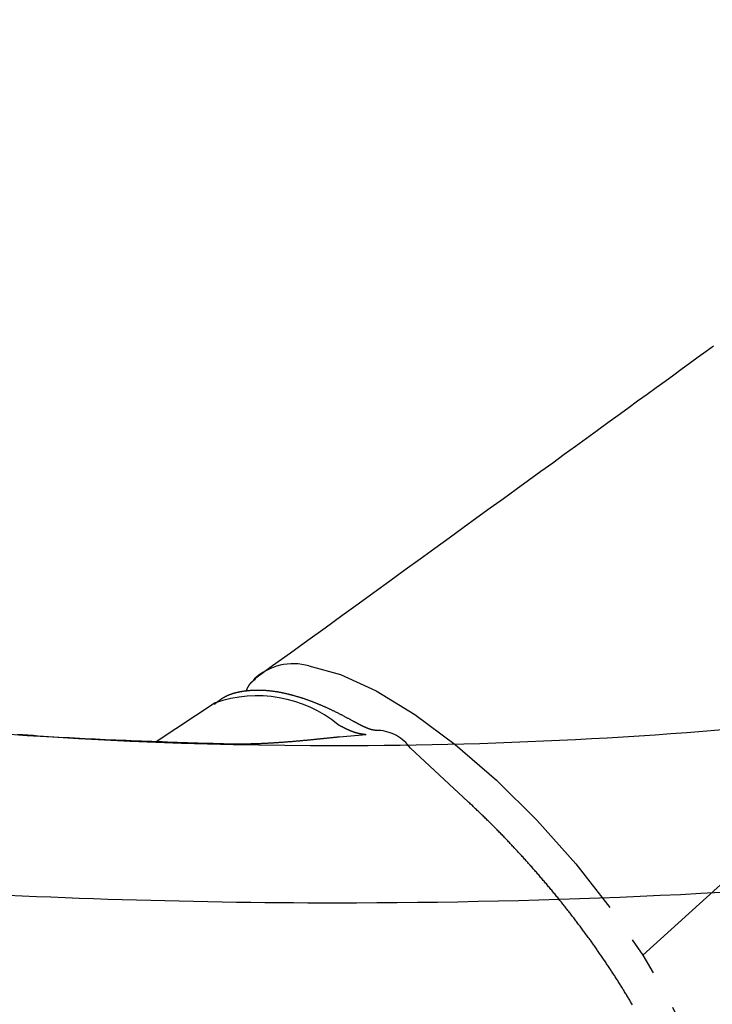
# Model space of a CAD drawing. Extents: x 0 to 1386, y 0 to 2245.
# Drawn here: x 923 to 941, y 312 to 337 of the extents above; entities that cross this region are included whole.
import ezdxf

# ---------------------------------------------------------------- set-up
doc = ezdxf.new("R2010")
doc.units = 0
doc.linetypes.add('YDIVIDE_1', pattern=[15, 10, -1, 1, -1, 1, -1])
doc.layers.add('YKK_13', color=4, linetype='CONTINUOUS', lineweight=30)

msp = doc.modelspace()

# ---------------------------------------------------------------- linework, layer by layer
at = {"layer": 'YKK_13', "linetype": 'YDIVIDE_1'}
for p, q in [((940.515, 328.672), (940.706, 328.811)), ((955.795, 328.623), (938.905, 313.303)), ((940.116, 328.381), (940.318, 328.529)), ((940.318, 328.529), (940.515, 328.672)), ((939.693, 328.074), (939.907, 328.23)), ((939.907, 328.23), (940.116, 328.381)), ((939.472, 327.913), (939.693, 328.074)), ((939.012, 327.579), (939.245, 327.748)), ((939.245, 327.748), (939.472, 327.913)), ((938.772, 327.405), (939.012, 327.579)), ((938.273, 327.042), (938.526, 327.226)), ((938.526, 327.226), (938.772, 327.405)), ((938.013, 326.854), (938.273, 327.042)), ((937.747, 326.66), (938.013, 326.854)), ((937.473, 326.462), (937.747, 326.66)), ((936.905, 326.049), (937.192, 326.258)), ((937.192, 326.258), (937.473, 326.462)), ((936.61, 325.835), (936.905, 326.049)), ((936.307, 325.616), (936.61, 325.835)), ((935.997, 325.391), (936.307, 325.616)), ((935.68, 325.161), (935.997, 325.391)), ((935.355, 324.925), (935.68, 325.161)), ((935.022, 324.684), (935.355, 324.925)), ((934.681, 324.437), (935.022, 324.684)), ((934.332, 324.184), (934.681, 324.437)), ((933.975, 323.925), (934.332, 324.184)), ((933.609, 323.661), (933.975, 323.925)), ((933.236, 323.39), (933.609, 323.661)), ((932.854, 323.113), (933.236, 323.39)), ((932.463, 322.83), (932.854, 323.113)), ((932.064, 322.541), (932.463, 322.83)), ((931.656, 322.246), (932.064, 322.541)), ((931.239, 321.944), (931.656, 322.246)), ((930.813, 321.635), (931.239, 321.944)), ((930.378, 321.32), (930.813, 321.635)), ((929.934, 320.999), (930.378, 321.32)), ((929.48, 320.671), (929.934, 320.999)), ((929.018, 320.336), (929.48, 320.671)), ((928.901, 320.206), (928.9, 320.204)), ((928.903, 320.207), (928.901, 320.206)), ((928.904, 320.209), (928.903, 320.207)), ((928.906, 320.211), (928.904, 320.209)), ((928.908, 320.213), (928.906, 320.211)), ((928.909, 320.215), (928.908, 320.213)), ((928.911, 320.217), (928.909, 320.215)), ((928.913, 320.218), (928.911, 320.217)), ((928.914, 320.22), (928.913, 320.218)), ((928.916, 320.222), (928.914, 320.22)), ((928.918, 320.224), (928.916, 320.222)), ((928.919, 320.225), (928.918, 320.224)), ((928.921, 320.227), (928.919, 320.225)), ((928.923, 320.229), (928.921, 320.227)), ((928.924, 320.231), (928.923, 320.229)), ((928.926, 320.232), (928.924, 320.231)), ((928.928, 320.234), (928.926, 320.232)), ((928.93, 320.236), (928.928, 320.234)), ((928.932, 320.238), (928.93, 320.236)), ((928.933, 320.239), (928.932, 320.238)), ((928.935, 320.241), (928.933, 320.239)), ((928.937, 320.243), (928.935, 320.241)), ((928.939, 320.244), (928.937, 320.243)), ((928.941, 320.246), (928.939, 320.244)), ((928.942, 320.248), (928.941, 320.246)), ((928.944, 320.249), (928.942, 320.248)), ((928.946, 320.251), (928.944, 320.249)), ((928.948, 320.253), (928.946, 320.251)), ((928.95, 320.254), (928.948, 320.253)), ((928.952, 320.256), (928.95, 320.254)), ((928.954, 320.257), (928.952, 320.256)), ((928.955, 320.259), (928.954, 320.257)), ((928.957, 320.261), (928.955, 320.259)), ((928.959, 320.262), (928.957, 320.261)), ((928.961, 320.264), (928.959, 320.262)), ((928.963, 320.265), (928.961, 320.264)), ((928.965, 320.267), (928.963, 320.265)), ((928.967, 320.269), (928.965, 320.267)), ((928.969, 320.27), (928.967, 320.269)), ((928.971, 320.272), (928.969, 320.27)), ((928.973, 320.273), (928.971, 320.272)), ((928.975, 320.275), (928.973, 320.273)), ((928.977, 320.276), (928.975, 320.275)), ((928.979, 320.278), (928.977, 320.276)), ((928.981, 320.279), (928.979, 320.278)), ((928.983, 320.281), (928.981, 320.279)), ((928.985, 320.282), (928.983, 320.281)), ((928.987, 320.284), (928.985, 320.282)), ((928.989, 320.285), (928.987, 320.284)), ((928.991, 320.287), (928.989, 320.285)), ((929.018, 320.335), (928.99, 320.306)), ((928.993, 320.289), (928.991, 320.287)), ((928.995, 320.29), (928.993, 320.289)), ((928.997, 320.292), (928.995, 320.29)), ((928.999, 320.293), (928.997, 320.292)), ((929.001, 320.295), (928.999, 320.293)), ((929.003, 320.296), (929.001, 320.295)), ((929.005, 320.298), (929.003, 320.296)), ((929.007, 320.299), (929.005, 320.298)), ((929.009, 320.3), (929.007, 320.299)), ((929.011, 320.302), (929.009, 320.3)), ((929.013, 320.303), (929.011, 320.302)), ((929.015, 320.305), (929.013, 320.303)), ((929.017, 320.306), (929.015, 320.305)), ((929.019, 320.308), (929.017, 320.306)), ((929.021, 320.309), (929.019, 320.308)), ((929.023, 320.311), (929.021, 320.309)), ((929.025, 320.312), (929.023, 320.311)), ((929.027, 320.314), (929.025, 320.312)), ((929.029, 320.315), (929.027, 320.314)), ((929.031, 320.317), (929.029, 320.315)), ((929.033, 320.318), (929.031, 320.317)), ((929.035, 320.32), (929.033, 320.318)), ((929.037, 320.321), (929.035, 320.32)), ((929.039, 320.323), (929.037, 320.321)), ((929.041, 320.324), (929.039, 320.323)), ((929.043, 320.326), (929.041, 320.324)), ((928.468, 319.958), (928.457, 319.954)), ((928.478, 319.961), (928.468, 319.958)), ((928.489, 319.964), (928.478, 319.961)), ((928.5, 319.967), (928.489, 319.964)), ((928.511, 319.97), (928.5, 319.967)), ((928.522, 319.973), (928.511, 319.97)), ((928.533, 319.976), (928.522, 319.973)), ((928.543, 319.979), (928.533, 319.976)), ((928.554, 319.981), (928.543, 319.979)), ((928.565, 319.984), (928.554, 319.981)), ((928.576, 319.986), (928.565, 319.984)), ((928.587, 319.989), (928.576, 319.986)), ((928.599, 319.991), (928.587, 319.989)), ((928.61, 319.994), (928.599, 319.991)), ((928.621, 319.996), (928.61, 319.994)), ((928.632, 319.998), (928.621, 319.996)), ((928.643, 320), (928.632, 319.998)), ((928.654, 320.002), (928.643, 320)), ((928.666, 320.004), (928.654, 320.002)), ((928.677, 320.006), (928.666, 320.004)), ((928.688, 320.008), (928.677, 320.006)), ((928.699, 320.01), (928.688, 320.008)), ((928.711, 320.012), (928.699, 320.01)), ((928.722, 320.014), (928.711, 320.012)), ((928.733, 320.015), (928.722, 320.014)), ((928.745, 320.017), (928.733, 320.015)), ((928.756, 320.018), (928.745, 320.017)), ((928.767, 320.02), (928.756, 320.018)), ((928.779, 320.021), (928.767, 320.02)), ((928.79, 320.023), (928.779, 320.021)), ((928.802, 320.024), (928.79, 320.023)), ((928.8, 320.024), (928.799, 320.022)), ((928.801, 320.026), (928.8, 320.024)), ((928.802, 320.029), (928.801, 320.026)), ((928.803, 320.031), (928.802, 320.029)), ((928.813, 320.025), (928.802, 320.024)), ((928.804, 320.033), (928.803, 320.031)), ((928.805, 320.036), (928.804, 320.033)), ((928.806, 320.038), (928.805, 320.036)), ((928.807, 320.04), (928.806, 320.038)), ((928.808, 320.043), (928.807, 320.04)), ((928.809, 320.045), (928.808, 320.043)), ((928.811, 320.047), (928.809, 320.045)), ((928.812, 320.05), (928.811, 320.047)), ((928.813, 320.052), (928.812, 320.05)), ((928.814, 320.054), (928.813, 320.052)), ((928.825, 320.027), (928.813, 320.025)), ((928.815, 320.057), (928.814, 320.054)), ((928.816, 320.059), (928.815, 320.057)), ((928.817, 320.061), (928.816, 320.059)), ((928.818, 320.064), (928.817, 320.061)), ((928.819, 320.066), (928.818, 320.064)), ((928.82, 320.068), (928.819, 320.066)), ((928.821, 320.071), (928.82, 320.068)), ((928.822, 320.073), (928.821, 320.071)), ((928.823, 320.075), (928.822, 320.073)), ((928.824, 320.078), (928.823, 320.075)), ((928.825, 320.08), (928.824, 320.078)), ((928.826, 320.082), (928.825, 320.08)), ((928.836, 320.028), (928.825, 320.027)), ((928.827, 320.085), (928.826, 320.082)), ((928.829, 320.087), (928.827, 320.085)), ((928.83, 320.089), (928.829, 320.087)), ((928.831, 320.091), (928.83, 320.089)), ((928.832, 320.094), (928.831, 320.091)), ((928.833, 320.096), (928.832, 320.094)), ((928.834, 320.098), (928.833, 320.096)), ((928.835, 320.101), (928.834, 320.098)), ((928.836, 320.103), (928.835, 320.101)), ((928.837, 320.105), (928.836, 320.103)), ((928.848, 320.029), (928.836, 320.028)), ((928.839, 320.107), (928.837, 320.105)), ((928.84, 320.11), (928.839, 320.107)), ((928.841, 320.112), (928.84, 320.11)), ((928.842, 320.114), (928.841, 320.112)), ((928.843, 320.116), (928.842, 320.114)), ((928.844, 320.119), (928.843, 320.116)), ((928.845, 320.121), (928.844, 320.119)), ((928.847, 320.123), (928.845, 320.121)), ((928.848, 320.125), (928.847, 320.123)), ((928.849, 320.128), (928.848, 320.125)), ((928.859, 320.03), (928.848, 320.029)), ((928.85, 320.13), (928.849, 320.128)), ((928.851, 320.132), (928.85, 320.13)), ((928.853, 320.134), (928.851, 320.132)), ((928.854, 320.136), (928.853, 320.134)), ((928.855, 320.138), (928.854, 320.136)), ((928.856, 320.141), (928.855, 320.138)), ((928.858, 320.143), (928.856, 320.141)), ((928.859, 320.145), (928.858, 320.143)), ((928.86, 320.147), (928.859, 320.145)), ((928.871, 320.031), (928.859, 320.03)), ((928.861, 320.149), (928.86, 320.147)), ((928.863, 320.151), (928.861, 320.149)), ((928.864, 320.153), (928.863, 320.151)), ((928.865, 320.156), (928.864, 320.153)), ((928.867, 320.158), (928.865, 320.156)), ((928.868, 320.16), (928.867, 320.158)), ((928.869, 320.162), (928.868, 320.16)), ((928.87, 320.164), (928.869, 320.162)), ((928.872, 320.166), (928.87, 320.164)), ((928.882, 320.032), (928.871, 320.031)), ((928.873, 320.168), (928.872, 320.166)), ((928.875, 320.17), (928.873, 320.168)), ((928.876, 320.172), (928.875, 320.17)), ((928.877, 320.174), (928.876, 320.172)), ((928.879, 320.176), (928.877, 320.174)), ((928.88, 320.178), (928.879, 320.176)), ((928.882, 320.18), (928.88, 320.178)), ((928.883, 320.182), (928.882, 320.18)), ((928.894, 320.033), (928.882, 320.032)), ((928.884, 320.184), (928.883, 320.182)), ((928.886, 320.186), (928.884, 320.184)), ((928.887, 320.188), (928.886, 320.186)), ((928.889, 320.19), (928.887, 320.188)), ((928.89, 320.192), (928.889, 320.19)), ((928.892, 320.194), (928.89, 320.192)), ((928.893, 320.196), (928.892, 320.194)), ((928.895, 320.198), (928.893, 320.196)), ((928.905, 320.034), (928.894, 320.033)), ((928.896, 320.2), (928.895, 320.198)), ((928.898, 320.202), (928.896, 320.2)), ((928.9, 320.204), (928.898, 320.202)), ((928.917, 320.035), (928.905, 320.034)), ((928.928, 320.036), (928.917, 320.035)), ((928.94, 320.037), (928.928, 320.036)), ((928.951, 320.037), (928.94, 320.037)), ((928.963, 320.038), (928.951, 320.037)), ((928.975, 320.039), (928.963, 320.038)), ((928.986, 320.039), (928.975, 320.039)), ((928.998, 320.04), (928.986, 320.039)), ((929.01, 320.04), (928.998, 320.04)), ((929.021, 320.041), (929.01, 320.04)), ((929.033, 320.041), (929.021, 320.041)), ((929.045, 320.041), (929.033, 320.041)), ((929.056, 320.041), (929.045, 320.041)), ((929.068, 320.042), (929.056, 320.041)), ((929.08, 320.042), (929.068, 320.042)), ((929.092, 320.042), (929.08, 320.042)), ((929.103, 320.042), (929.092, 320.042)), ((929.115, 320.042), (929.103, 320.042)), ((929.127, 320.042), (929.115, 320.042)), ((929.139, 320.042), (929.127, 320.042)), ((929.151, 320.042), (929.139, 320.042)), ((929.163, 320.041), (929.151, 320.042)), ((929.174, 320.041), (929.163, 320.041)), ((929.186, 320.041), (929.174, 320.041)), ((929.198, 320.041), (929.186, 320.041)), ((929.21, 320.04), (929.198, 320.041)), ((929.222, 320.04), (929.21, 320.04)), ((929.234, 320.039), (929.222, 320.04)), ((929.246, 320.039), (929.234, 320.039)), ((929.258, 320.038), (929.246, 320.039)), ((929.27, 320.037), (929.258, 320.038)), ((929.282, 320.037), (929.27, 320.037)), ((929.294, 320.036), (929.282, 320.037)), ((929.306, 320.035), (929.294, 320.036)), ((929.318, 320.034), (929.306, 320.035)), ((929.33, 320.033), (929.318, 320.034)), ((929.343, 320.032), (929.33, 320.033)), ((929.355, 320.031), (929.343, 320.032)), ((929.367, 320.03), (929.355, 320.031)), ((929.379, 320.029), (929.367, 320.03)), ((929.391, 320.028), (929.379, 320.029)), ((929.403, 320.027), (929.391, 320.028)), ((929.416, 320.025), (929.403, 320.027)), ((929.428, 320.024), (929.416, 320.025)), ((929.44, 320.023), (929.428, 320.024)), ((929.453, 320.021), (929.44, 320.023)), ((929.465, 320.02), (929.453, 320.021)), ((929.477, 320.018), (929.465, 320.02)), ((929.49, 320.016), (929.477, 320.018)), ((929.502, 320.015), (929.49, 320.016)), ((929.514, 320.013), (929.502, 320.015)), ((929.527, 320.011), (929.514, 320.013)), ((929.539, 320.009), (929.527, 320.011)), ((929.552, 320.008), (929.539, 320.009)), ((929.564, 320.006), (929.552, 320.008)), ((929.577, 320.004), (929.564, 320.006)), ((929.589, 320.002), (929.577, 320.004)), ((929.602, 320), (929.589, 320.002)), ((929.614, 319.997), (929.602, 320)), ((929.627, 319.995), (929.614, 319.997)), ((929.639, 319.993), (929.627, 319.995)), ((929.652, 319.991), (929.639, 319.993)), ((929.665, 319.988), (929.652, 319.991)), ((929.677, 319.986), (929.665, 319.988)), ((929.69, 319.984), (929.677, 319.986)), ((929.703, 319.981), (929.69, 319.984)), ((929.715, 319.979), (929.703, 319.981)), ((929.728, 319.976), (929.715, 319.979)), ((929.741, 319.973), (929.728, 319.976)), ((929.753, 319.971), (929.741, 319.973)), ((929.766, 319.968), (929.753, 319.971)), ((929.779, 319.965), (929.766, 319.968)), ((929.792, 319.963), (929.779, 319.965)), ((929.805, 319.96), (929.792, 319.963)), ((929.817, 319.957), (929.805, 319.96)), ((929.83, 319.954), (929.817, 319.957)), ((928.012, 319.723), (926.512, 318.733)), ((928.021, 319.707), (928.012, 319.7)), ((928.03, 319.714), (928.021, 319.707)), ((928.038, 319.72), (928.03, 319.714)), ((928.047, 319.727), (928.038, 319.72)), ((928.056, 319.734), (928.047, 319.727)), ((928.064, 319.741), (928.056, 319.734)), ((928.073, 319.747), (928.064, 319.741)), ((928.082, 319.754), (928.073, 319.747)), ((928.09, 319.761), (928.082, 319.754)), ((928.099, 319.767), (928.09, 319.761)), ((928.108, 319.774), (928.099, 319.767)), ((928.117, 319.78), (928.108, 319.774)), ((928.126, 319.787), (928.117, 319.78)), ((928.134, 319.793), (928.126, 319.787)), ((928.143, 319.8), (928.134, 319.793)), ((928.152, 319.806), (928.143, 319.8)), ((928.161, 319.812), (928.152, 319.806)), ((928.17, 319.818), (928.161, 319.812)), ((928.18, 319.824), (928.17, 319.818)), ((928.189, 319.83), (928.18, 319.824)), ((928.198, 319.836), (928.189, 319.83)), ((928.207, 319.842), (928.198, 319.836)), ((928.216, 319.848), (928.207, 319.842)), ((928.226, 319.853), (928.216, 319.848)), ((928.235, 319.859), (928.226, 319.853)), ((928.245, 319.864), (928.235, 319.859)), ((928.254, 319.869), (928.245, 319.864)), ((928.264, 319.875), (928.254, 319.869)), ((928.274, 319.88), (928.264, 319.875)), ((928.283, 319.885), (928.274, 319.88)), ((928.293, 319.889), (928.283, 319.885)), ((928.303, 319.894), (928.293, 319.889)), ((928.313, 319.899), (928.303, 319.894)), ((928.323, 319.903), (928.313, 319.899)), ((928.333, 319.908), (928.323, 319.903)), ((928.343, 319.912), (928.333, 319.908)), ((928.353, 319.917), (928.343, 319.912)), ((928.363, 319.921), (928.353, 319.917)), ((928.374, 319.925), (928.363, 319.921)), ((928.384, 319.929), (928.374, 319.925)), ((928.394, 319.933), (928.384, 319.929)), ((928.405, 319.937), (928.394, 319.933)), ((928.415, 319.94), (928.405, 319.937)), ((928.425, 319.944), (928.415, 319.94)), ((928.436, 319.947), (928.425, 319.944)), ((928.447, 319.951), (928.436, 319.947)), ((928.457, 319.954), (928.447, 319.951)), ((929.843, 319.951), (929.83, 319.954)), ((929.856, 319.948), (929.843, 319.951)), ((929.869, 319.945), (929.856, 319.948)), ((929.882, 319.941), (929.869, 319.945)), ((929.895, 319.938), (929.882, 319.941)), ((929.908, 319.935), (929.895, 319.938)), ((929.921, 319.932), (929.908, 319.935)), ((929.934, 319.928), (929.921, 319.932)), ((929.947, 319.925), (929.934, 319.928)), ((929.96, 319.922), (929.947, 319.925)), ((929.973, 319.918), (929.96, 319.922)), ((929.986, 319.915), (929.973, 319.918)), ((929.999, 319.911), (929.986, 319.915)), ((930.012, 319.907), (929.999, 319.911)), ((930.025, 319.904), (930.012, 319.907)), ((930.039, 319.9), (930.025, 319.904)), ((930.052, 319.896), (930.039, 319.9)), ((930.065, 319.893), (930.052, 319.896)), ((930.078, 319.889), (930.065, 319.893)), ((930.091, 319.885), (930.078, 319.889)), ((930.105, 319.881), (930.091, 319.885)), ((930.118, 319.877), (930.105, 319.881)), ((930.131, 319.873), (930.118, 319.877)), ((930.144, 319.869), (930.131, 319.873)), ((930.158, 319.865), (930.144, 319.869)), ((930.171, 319.861), (930.158, 319.865)), ((930.184, 319.857), (930.171, 319.861)), ((930.198, 319.852), (930.184, 319.857)), ((930.211, 319.848), (930.198, 319.852)), ((930.224, 319.844), (930.211, 319.848)), ((930.238, 319.839), (930.224, 319.844)), ((930.251, 319.835), (930.238, 319.839)), ((930.265, 319.831), (930.251, 319.835)), ((930.278, 319.826), (930.265, 319.831)), ((930.292, 319.822), (930.278, 319.826)), ((930.305, 319.817), (930.292, 319.822)), ((930.319, 319.812), (930.305, 319.817)), ((930.332, 319.808), (930.319, 319.812)), ((930.346, 319.803), (930.332, 319.808)), ((930.359, 319.798), (930.346, 319.803)), ((930.373, 319.793), (930.359, 319.798)), ((930.386, 319.789), (930.373, 319.793)), ((930.4, 319.784), (930.386, 319.789)), ((930.414, 319.779), (930.4, 319.784)), ((930.427, 319.774), (930.414, 319.779)), ((930.441, 319.769), (930.427, 319.774)), ((930.455, 319.764), (930.441, 319.769)), ((930.468, 319.759), (930.455, 319.764)), ((930.482, 319.754), (930.468, 319.759)), ((930.496, 319.748), (930.482, 319.754)), ((930.51, 319.743), (930.496, 319.748)), ((930.523, 319.738), (930.51, 319.743)), ((930.537, 319.733), (930.523, 319.738)), ((930.551, 319.727), (930.537, 319.733)), ((930.565, 319.722), (930.551, 319.727)), ((930.579, 319.716), (930.565, 319.722)), ((930.592, 319.711), (930.579, 319.716)), ((930.606, 319.705), (930.592, 319.711)), ((930.62, 319.7), (930.606, 319.705)), ((928.004, 319.693), (927.995, 319.686)), ((928.012, 319.7), (928.004, 319.693)), ((930.634, 319.694), (930.62, 319.7)), ((930.648, 319.688), (930.634, 319.694)), ((930.662, 319.683), (930.648, 319.688)), ((930.676, 319.677), (930.662, 319.683)), ((930.69, 319.671), (930.676, 319.677)), ((930.704, 319.665), (930.69, 319.671)), ((930.718, 319.659), (930.704, 319.665)), ((930.732, 319.653), (930.718, 319.659)), ((930.746, 319.647), (930.732, 319.653)), ((930.76, 319.641), (930.746, 319.647)), ((930.774, 319.635), (930.76, 319.641)), ((930.788, 319.629), (930.774, 319.635)), ((930.802, 319.623), (930.788, 319.629)), ((930.816, 319.617), (930.802, 319.623)), ((930.83, 319.61), (930.816, 319.617)), ((930.845, 319.604), (930.83, 319.61)), ((930.859, 319.598), (930.845, 319.604)), ((930.873, 319.591), (930.859, 319.598)), ((930.887, 319.585), (930.873, 319.591)), ((930.901, 319.578), (930.887, 319.585)), ((930.916, 319.571), (930.901, 319.578)), ((930.93, 319.565), (930.916, 319.571)), ((930.944, 319.558), (930.93, 319.565)), ((930.958, 319.551), (930.944, 319.558)), ((930.973, 319.545), (930.958, 319.551)), ((930.987, 319.538), (930.973, 319.545)), ((931.001, 319.531), (930.987, 319.538)), ((931.016, 319.524), (931.001, 319.531)), ((931.03, 319.517), (931.016, 319.524)), ((931.045, 319.51), (931.03, 319.517)), ((931.059, 319.503), (931.045, 319.51)), ((931.074, 319.496), (931.059, 319.503)), ((931.088, 319.489), (931.074, 319.496)), ((931.102, 319.481), (931.088, 319.489)), ((931.117, 319.474), (931.102, 319.481)), ((931.131, 319.467), (931.117, 319.474)), ((931.146, 319.459), (931.131, 319.467)), ((931.161, 319.452), (931.146, 319.459)), ((931.175, 319.445), (931.161, 319.452)), ((931.19, 319.437), (931.175, 319.445)), ((931.204, 319.43), (931.19, 319.437)), ((931.219, 319.422), (931.204, 319.43)), ((931.233, 319.415), (931.219, 319.422)), ((931.248, 319.407), (931.233, 319.415)), ((931.263, 319.399), (931.248, 319.407)), ((931.277, 319.392), (931.263, 319.399)), ((931.292, 319.384), (931.277, 319.392)), ((931.307, 319.376), (931.292, 319.384)), ((931.321, 319.368), (931.307, 319.376)), ((931.336, 319.361), (931.321, 319.368)), ((931.351, 319.353), (931.336, 319.361)), ((931.365, 319.345), (931.351, 319.353)), ((931.38, 319.337), (931.365, 319.345)), ((931.395, 319.329), (931.38, 319.337)), ((931.409, 319.322), (931.395, 319.329)), ((931.424, 319.314), (931.409, 319.322)), ((931.439, 319.306), (931.424, 319.314)), ((931.454, 319.298), (931.439, 319.306)), ((931.468, 319.29), (931.454, 319.298)), ((931.483, 319.282), (931.468, 319.29)), ((931.498, 319.274), (931.483, 319.282)), ((931.512, 319.266), (931.498, 319.274)), ((931.527, 319.258), (931.512, 319.266)), ((931.528, 319.258), (931.518, 319.263)), ((931.532, 319.256), (931.527, 319.258)), ((931.536, 319.253), (931.532, 319.256)), ((931.541, 319.251), (931.536, 319.253)), ((931.545, 319.249), (931.541, 319.251)), ((931.55, 319.246), (931.545, 319.249)), ((931.554, 319.244), (931.55, 319.246)), ((931.559, 319.241), (931.554, 319.244)), ((931.563, 319.239), (931.559, 319.241)), ((931.568, 319.236), (931.563, 319.239)), ((931.572, 319.234), (931.568, 319.236)), ((931.577, 319.231), (931.572, 319.234)), ((931.581, 319.229), (931.577, 319.231)), ((931.586, 319.227), (931.581, 319.229)), ((931.59, 319.224), (931.586, 319.227)), ((931.594, 319.222), (931.59, 319.224)), ((931.599, 319.219), (931.594, 319.222)), ((931.603, 319.217), (931.599, 319.219)), ((931.608, 319.215), (931.603, 319.217)), ((931.612, 319.212), (931.608, 319.215)), ((931.617, 319.21), (931.612, 319.212)), ((931.621, 319.207), (931.617, 319.21)), ((931.626, 319.205), (931.621, 319.207)), ((931.63, 319.203), (931.626, 319.205)), ((931.142, 319.173), (931.147, 319.17)), ((931.147, 319.17), (931.153, 319.168)), ((931.153, 319.168), (931.158, 319.165)), ((931.158, 319.165), (931.163, 319.162)), ((931.163, 319.162), (931.168, 319.16)), ((931.168, 319.16), (931.173, 319.157)), ((931.173, 319.157), (931.178, 319.154)), ((931.178, 319.154), (931.183, 319.152)), ((931.183, 319.152), (931.188, 319.149)), ((931.188, 319.149), (931.193, 319.147)), ((931.193, 319.147), (931.198, 319.144)), ((931.198, 319.144), (931.203, 319.141)), ((931.203, 319.141), (931.209, 319.139)), ((931.209, 319.139), (931.214, 319.136)), ((931.214, 319.136), (931.219, 319.133)), ((931.219, 319.133), (931.224, 319.131)), ((931.224, 319.131), (931.229, 319.128)), ((931.229, 319.128), (931.234, 319.125)), ((931.234, 319.125), (931.239, 319.123)), ((931.239, 319.123), (931.244, 319.12)), ((931.244, 319.12), (931.249, 319.118)), ((931.249, 319.118), (931.254, 319.115)), ((931.254, 319.115), (931.259, 319.112)), ((931.259, 319.112), (931.264, 319.11)), ((931.264, 319.11), (931.269, 319.107)), ((931.269, 319.107), (931.274, 319.105)), ((931.274, 319.105), (931.279, 319.102)), ((931.279, 319.102), (931.284, 319.1)), ((931.284, 319.1), (931.289, 319.097)), ((931.289, 319.097), (931.294, 319.095)), ((931.294, 319.095), (931.299, 319.092)), ((931.299, 319.092), (931.305, 319.09)), ((931.305, 319.09), (931.31, 319.087)), ((931.31, 319.087), (931.315, 319.085)), ((931.315, 319.085), (931.319, 319.082)), ((931.319, 319.082), (931.324, 319.08)), ((931.324, 319.08), (931.329, 319.077)), ((931.329, 319.077), (931.334, 319.075)), ((931.334, 319.075), (931.339, 319.072)), ((931.339, 319.072), (931.344, 319.07)), ((931.344, 319.07), (931.349, 319.068)), ((931.349, 319.068), (931.354, 319.065)), ((931.354, 319.065), (931.359, 319.063)), ((931.359, 319.063), (931.364, 319.061)), ((931.364, 319.061), (931.369, 319.058)), ((931.369, 319.058), (931.374, 319.056)), ((931.374, 319.056), (931.379, 319.054)), ((931.379, 319.054), (931.384, 319.051)), ((931.384, 319.051), (931.389, 319.049)), ((931.389, 319.049), (931.393, 319.047)), ((931.393, 319.047), (931.398, 319.045)), ((931.398, 319.045), (931.403, 319.042)), ((931.403, 319.042), (931.408, 319.04)), ((931.408, 319.04), (931.413, 319.038)), ((931.413, 319.038), (931.418, 319.036)), ((931.418, 319.036), (931.422, 319.034)), ((931.422, 319.034), (931.427, 319.032)), ((931.427, 319.032), (931.432, 319.029)), ((931.432, 319.029), (931.437, 319.027)), ((931.437, 319.027), (931.442, 319.025)), ((931.442, 319.025), (931.446, 319.023)), ((931.446, 319.023), (931.451, 319.021)), ((931.451, 319.021), (931.456, 319.019)), ((931.456, 319.019), (931.461, 319.017)), ((931.461, 319.017), (931.465, 319.015)), ((931.465, 319.015), (931.47, 319.013)), ((931.47, 319.013), (931.475, 319.011)), ((931.475, 319.011), (931.479, 319.01)), ((931.479, 319.01), (931.484, 319.008)), ((931.484, 319.008), (931.489, 319.006)), ((931.489, 319.006), (931.493, 319.004)), ((931.493, 319.004), (931.498, 319.002)), ((931.498, 319.002), (931.503, 319)), ((931.503, 319), (931.507, 318.999)), ((931.507, 318.999), (931.512, 318.997)), ((931.512, 318.997), (931.516, 318.995)), ((931.516, 318.995), (931.521, 318.994)), ((931.521, 318.994), (931.525, 318.992)), ((931.525, 318.992), (931.53, 318.99)), ((931.53, 318.99), (931.534, 318.989)), ((931.534, 318.989), (931.539, 318.987)), ((931.539, 318.987), (931.543, 318.986)), ((931.543, 318.986), (931.548, 318.984)), ((931.548, 318.984), (931.552, 318.983)), ((931.552, 318.983), (931.557, 318.981)), ((931.557, 318.981), (931.561, 318.98)), ((931.561, 318.98), (931.566, 318.978)), ((931.566, 318.978), (931.57, 318.977)), ((931.57, 318.977), (931.574, 318.976)), ((931.574, 318.976), (931.579, 318.974)), ((931.579, 318.974), (931.583, 318.973)), ((931.583, 318.973), (931.587, 318.972)), ((931.587, 318.972), (931.592, 318.97)), ((931.592, 318.97), (931.596, 318.969)), ((931.596, 318.969), (931.6, 318.968)), ((931.6, 318.968), (931.605, 318.967)), ((931.605, 318.967), (931.609, 318.966)), ((931.609, 318.966), (931.613, 318.964)), ((931.613, 318.964), (931.618, 318.963)), ((931.618, 318.963), (931.622, 318.962)), ((931.622, 318.962), (931.626, 318.961)), ((931.626, 318.961), (931.63, 318.96)), ((931.634, 319.2), (931.63, 319.203)), ((931.63, 318.96), (931.635, 318.959)), ((931.639, 319.198), (931.634, 319.2)), ((931.635, 318.959), (931.639, 318.958)), ((931.643, 319.196), (931.639, 319.198)), ((931.639, 318.958), (931.643, 318.957)), ((931.648, 319.193), (931.643, 319.196)), ((931.643, 318.957), (931.647, 318.956)), ((931.647, 318.956), (931.651, 318.955)), ((931.652, 319.191), (931.648, 319.193)), ((931.651, 318.955), (931.656, 318.954)), ((931.656, 319.189), (931.652, 319.191)), ((931.661, 319.186), (931.656, 319.189)), ((931.656, 318.954), (931.66, 318.953)), ((931.66, 318.953), (931.664, 318.952)), ((931.665, 319.184), (931.661, 319.186)), ((931.67, 319.182), (931.665, 319.184)), ((931.674, 319.179), (931.67, 319.182)), ((931.678, 319.177), (931.674, 319.179)), ((931.683, 319.175), (931.678, 319.177)), ((931.687, 319.173), (931.683, 319.175)), ((931.691, 319.17), (931.687, 319.173)), ((931.695, 319.168), (931.691, 319.17)), ((931.7, 319.166), (931.695, 319.168)), ((931.704, 319.164), (931.7, 319.166)), ((931.708, 319.162), (931.704, 319.164)), ((931.713, 319.159), (931.708, 319.162)), ((931.717, 319.157), (931.713, 319.159)), ((931.721, 319.155), (931.717, 319.157)), ((931.725, 319.153), (931.721, 319.155)), ((931.729, 319.151), (931.725, 319.153)), ((931.734, 319.149), (931.729, 319.151)), ((931.738, 319.146), (931.734, 319.149)), ((931.742, 319.144), (931.738, 319.146)), ((931.746, 319.142), (931.742, 319.144)), ((931.75, 319.14), (931.746, 319.142)), ((931.754, 319.138), (931.75, 319.14)), ((931.758, 319.136), (931.754, 319.138)), ((931.762, 319.134), (931.758, 319.136)), ((931.766, 319.132), (931.762, 319.134)), ((931.771, 319.13), (931.766, 319.132)), ((931.775, 319.128), (931.771, 319.13)), ((931.779, 319.126), (931.775, 319.128)), ((931.783, 319.124), (931.779, 319.126)), ((931.787, 319.122), (931.783, 319.124)), ((931.79, 319.121), (931.787, 319.122)), ((931.794, 319.119), (931.79, 319.121)), ((931.798, 319.117), (931.794, 319.119)), ((931.802, 319.115), (931.798, 319.117)), ((931.806, 319.113), (931.802, 319.115)), ((931.81, 319.111), (931.806, 319.113)), ((931.814, 319.11), (931.81, 319.111)), ((931.818, 319.108), (931.814, 319.11)), ((931.822, 319.106), (931.818, 319.108)), ((931.825, 319.104), (931.822, 319.106)), ((931.829, 319.103), (931.825, 319.104)), ((931.833, 319.101), (931.829, 319.103)), ((931.837, 319.099), (931.833, 319.101)), ((931.84, 319.098), (931.837, 319.099)), ((931.844, 319.096), (931.84, 319.098)), ((931.848, 319.094), (931.844, 319.096)), ((931.852, 319.093), (931.848, 319.094)), ((931.855, 319.091), (931.852, 319.093)), ((931.859, 319.089), (931.855, 319.091)), ((931.862, 319.088), (931.859, 319.089)), ((931.866, 319.086), (931.862, 319.088)), ((931.87, 319.085), (931.866, 319.086)), ((931.873, 319.083), (931.87, 319.085)), ((931.877, 319.082), (931.873, 319.083)), ((931.88, 319.08), (931.877, 319.082)), ((931.884, 319.079), (931.88, 319.08)), ((931.887, 319.078), (931.884, 319.079)), ((931.891, 319.076), (931.887, 319.078)), ((931.894, 319.075), (931.891, 319.076)), ((931.898, 319.073), (931.894, 319.075)), ((931.901, 319.072), (931.898, 319.073)), ((931.905, 319.071), (931.901, 319.072)), ((931.908, 319.069), (931.905, 319.071)), ((931.912, 319.068), (931.908, 319.069)), ((931.915, 319.067), (931.912, 319.068)), ((931.918, 319.065), (931.915, 319.067)), ((931.922, 319.064), (931.918, 319.065)), ((931.925, 319.063), (931.922, 319.064)), ((931.928, 319.062), (931.925, 319.063)), ((931.932, 319.061), (931.928, 319.062)), ((931.935, 319.059), (931.932, 319.061)), ((931.938, 319.058), (931.935, 319.059)), ((931.942, 319.057), (931.938, 319.058)), ((931.945, 319.056), (931.942, 319.057)), ((931.948, 319.055), (931.945, 319.056)), ((931.951, 319.054), (931.948, 319.055)), ((931.955, 319.053), (931.951, 319.054)), ((931.958, 319.052), (931.955, 319.053)), ((931.961, 319.051), (931.958, 319.052)), ((931.964, 319.05), (931.961, 319.051)), ((931.967, 319.049), (931.964, 319.05)), ((931.97, 319.048), (931.967, 319.049)), ((931.973, 319.047), (931.97, 319.048)), ((931.977, 319.046), (931.973, 319.047)), ((931.98, 319.045), (931.977, 319.046)), ((931.983, 319.044), (931.98, 319.045)), ((931.986, 319.043), (931.983, 319.044)), ((931.989, 319.042), (931.986, 319.043)), ((931.992, 319.041), (931.989, 319.042)), ((931.995, 319.041), (931.992, 319.041)), ((931.998, 319.04), (931.995, 319.041)), ((932.001, 319.039), (931.998, 319.04)), ((932.004, 319.038), (932.001, 319.039)), ((932.007, 319.038), (932.004, 319.038)), ((932.01, 319.037), (932.007, 319.038)), ((932.013, 319.036), (932.01, 319.037)), ((932.015, 319.035), (932.013, 319.036)), ((932.018, 319.035), (932.015, 319.035)), ((932.021, 319.034), (932.018, 319.035)), ((932.024, 319.033), (932.021, 319.034)), ((932.027, 319.033), (932.024, 319.033)), ((932.03, 319.032), (932.027, 319.033)), ((932.032, 319.032), (932.03, 319.032)), ((932.035, 319.031), (932.032, 319.032)), ((932.038, 319.031), (932.035, 319.031)), ((932.041, 319.03), (932.038, 319.031)), ((932.044, 319.03), (932.041, 319.03)), ((932.046, 319.029), (932.044, 319.03)), ((932.049, 319.029), (932.046, 319.029)), ((932.052, 319.028), (932.049, 319.029)), ((932.054, 319.028), (932.052, 319.028)), ((932.057, 319.027), (932.054, 319.028)), ((932.06, 319.027), (932.057, 319.027)), ((932.062, 319.027), (932.06, 319.027)), ((932.065, 319.026), (932.062, 319.027)), ((932.068, 319.026), (932.065, 319.026)), ((932.07, 319.026), (932.068, 319.026)), ((932.073, 319.025), (932.07, 319.026)), ((932.075, 319.025), (932.073, 319.025)), ((932.078, 319.025), (932.075, 319.025)), ((932.081, 319.025), (932.078, 319.025)), ((932.083, 319.024), (932.081, 319.025)), ((932.086, 319.024), (932.083, 319.024)), ((932.088, 319.024), (932.086, 319.024)), ((932.091, 319.024), (932.088, 319.024)), ((932.093, 319.024), (932.091, 319.024)), ((932.096, 319.023), (932.093, 319.024)), ((932.098, 319.023), (932.096, 319.023)), ((932.101, 319.023), (932.098, 319.023)), ((932.103, 319.023), (932.101, 319.023)), ((932.106, 319.023), (932.103, 319.023)), ((932.108, 319.023), (932.106, 319.023)), ((932.111, 319.023), (932.108, 319.023)), ((932.113, 319.023), (932.111, 319.023)), ((932.115, 319.023), (932.113, 319.023)), ((932.118, 319.022), (932.115, 319.023)), ((932.12, 319.022), (932.118, 319.022)), ((932.123, 319.022), (932.12, 319.022)), ((932.125, 319.022), (932.123, 319.022)), ((932.127, 319.022), (932.125, 319.022)), ((932.13, 319.022), (932.127, 319.022)), ((932.132, 319.022), (932.13, 319.022)), ((932.135, 319.022), (932.132, 319.022)), ((932.137, 319.022), (932.135, 319.022)), ((932.139, 319.022), (932.137, 319.022)), ((932.142, 319.022), (932.139, 319.022)), ((932.144, 319.022), (932.142, 319.022)), ((932.146, 319.022), (932.144, 319.022)), ((932.149, 319.023), (932.146, 319.022)), ((932.151, 319.023), (932.149, 319.023)), ((932.153, 319.023), (932.151, 319.023)), ((932.156, 319.023), (932.153, 319.023)), ((932.158, 319.023), (932.156, 319.023)), ((932.16, 319.023), (932.158, 319.023)), ((932.163, 319.023), (932.16, 319.023)), ((932.165, 319.023), (932.163, 319.023)), ((932.167, 319.023), (932.165, 319.023)), ((932.17, 319.023), (932.167, 319.023)), ((932.172, 319.023), (932.17, 319.023)), ((932.174, 319.023), (932.172, 319.023)), ((932.177, 319.023), (932.174, 319.023)), ((923.117, 318.909), (922.986, 318.92)), ((923.249, 318.899), (923.117, 318.909)), ((923.38, 318.889), (923.249, 318.899)), ((923.512, 318.88), (923.38, 318.889)), ((923.643, 318.871), (923.512, 318.88)), ((923.775, 318.862), (923.643, 318.871)), ((923.906, 318.853), (923.775, 318.862)), ((924.038, 318.845), (923.906, 318.853)), ((924.169, 318.837), (924.038, 318.845)), ((924.301, 318.83), (924.169, 318.837)), ((924.432, 318.822), (924.301, 318.83)), ((924.564, 318.815), (924.432, 318.822)), ((924.696, 318.809), (924.564, 318.815)), ((924.827, 318.802), (924.696, 318.809)), ((924.959, 318.796), (924.827, 318.802)), ((925.09, 318.79), (924.959, 318.796)), ((925.222, 318.784), (925.09, 318.79)), ((925.354, 318.778), (925.222, 318.784)), ((925.485, 318.773), (925.354, 318.778)), ((925.617, 318.767), (925.485, 318.773)), ((925.749, 318.762), (925.617, 318.767)), ((925.88, 318.757), (925.749, 318.762)), ((926.012, 318.752), (925.88, 318.757)), ((926.144, 318.747), (926.012, 318.752)), ((926.275, 318.742), (926.144, 318.747)), ((926.407, 318.737), (926.275, 318.742)), ((926.539, 318.733), (926.407, 318.737)), ((926.67, 318.728), (926.539, 318.733)), ((926.802, 318.723), (926.67, 318.728)), ((927.827, 318.692), (926.802, 318.723)), ((929.513, 318.703), (929.493, 318.701)), ((929.534, 318.704), (929.513, 318.703)), ((929.555, 318.705), (929.534, 318.704)), ((929.576, 318.707), (929.555, 318.705)), ((929.597, 318.708), (929.576, 318.707)), ((929.618, 318.709), (929.597, 318.708)), ((929.639, 318.711), (929.618, 318.709)), ((929.659, 318.712), (929.639, 318.711)), ((929.68, 318.714), (929.659, 318.712)), ((929.701, 318.715), (929.68, 318.714)), ((929.722, 318.717), (929.701, 318.715)), ((929.743, 318.718), (929.722, 318.717)), ((929.764, 318.72), (929.743, 318.718)), ((929.785, 318.721), (929.764, 318.72)), ((929.805, 318.723), (929.785, 318.721)), ((929.826, 318.724), (929.805, 318.723)), ((929.847, 318.726), (929.826, 318.724)), ((929.868, 318.728), (929.847, 318.726)), ((929.889, 318.729), (929.868, 318.728)), ((929.91, 318.731), (929.889, 318.729)), ((929.93, 318.733), (929.91, 318.731)), ((929.951, 318.734), (929.93, 318.733)), ((929.972, 318.736), (929.951, 318.734)), ((929.993, 318.738), (929.972, 318.736)), ((930.014, 318.739), (929.993, 318.738)), ((930.035, 318.741), (930.014, 318.739)), ((930.055, 318.743), (930.035, 318.741)), ((930.076, 318.745), (930.055, 318.743)), ((930.097, 318.747), (930.076, 318.745)), ((930.118, 318.748), (930.097, 318.747)), ((930.139, 318.75), (930.118, 318.748)), ((930.16, 318.752), (930.139, 318.75)), ((930.18, 318.754), (930.16, 318.752)), ((930.201, 318.756), (930.18, 318.754)), ((930.222, 318.758), (930.201, 318.756)), ((930.243, 318.76), (930.222, 318.758)), ((930.264, 318.762), (930.243, 318.76)), ((930.284, 318.764), (930.264, 318.762)), ((930.305, 318.766), (930.284, 318.764)), ((930.326, 318.768), (930.305, 318.766)), ((930.347, 318.769), (930.326, 318.768)), ((930.368, 318.771), (930.347, 318.769)), ((930.389, 318.773), (930.368, 318.771)), ((930.409, 318.775), (930.389, 318.773)), ((930.43, 318.777), (930.409, 318.775)), ((930.451, 318.78), (930.43, 318.777)), ((930.472, 318.782), (930.451, 318.78)), ((930.493, 318.784), (930.472, 318.782)), ((930.513, 318.786), (930.493, 318.784)), ((930.534, 318.788), (930.513, 318.786)), ((930.555, 318.79), (930.534, 318.788)), ((930.576, 318.792), (930.555, 318.79)), ((930.597, 318.794), (930.576, 318.792)), ((930.617, 318.796), (930.597, 318.794)), ((930.638, 318.798), (930.617, 318.796)), ((930.659, 318.8), (930.638, 318.798)), ((930.68, 318.802), (930.659, 318.8)), ((930.701, 318.805), (930.68, 318.802)), ((930.721, 318.807), (930.701, 318.805)), ((930.742, 318.809), (930.721, 318.807)), ((930.763, 318.811), (930.742, 318.809)), ((930.784, 318.813), (930.763, 318.811)), ((930.804, 318.815), (930.784, 318.813)), ((930.825, 318.818), (930.804, 318.815)), ((930.846, 318.82), (930.825, 318.818)), ((930.867, 318.822), (930.846, 318.82)), ((930.888, 318.824), (930.867, 318.822)), ((930.908, 318.826), (930.888, 318.824)), ((930.929, 318.828), (930.908, 318.826)), ((930.95, 318.831), (930.929, 318.828)), ((930.971, 318.833), (930.95, 318.831)), ((930.992, 318.835), (930.971, 318.833)), ((931.012, 318.837), (930.992, 318.835)), ((931.033, 318.839), (931.012, 318.837)), ((931.054, 318.842), (931.033, 318.839)), ((931.075, 318.844), (931.054, 318.842)), ((931.096, 318.846), (931.075, 318.844)), ((931.116, 318.848), (931.096, 318.846)), ((931.137, 318.851), (931.116, 318.848)), ((931.158, 318.853), (931.137, 318.851)), ((931.179, 318.855), (931.158, 318.853)), ((931.174, 318.857), (931.86, 318.92)), ((931.664, 318.952), (931.668, 318.951)), ((931.668, 318.951), (931.672, 318.95)), ((931.672, 318.95), (931.676, 318.949)), ((931.676, 318.949), (931.68, 318.949)), ((931.68, 318.949), (931.684, 318.948)), ((931.684, 318.948), (931.689, 318.947)), ((931.689, 318.947), (931.693, 318.946)), ((931.693, 318.946), (931.697, 318.945)), ((931.697, 318.945), (931.701, 318.944)), ((931.701, 318.944), (931.705, 318.944)), ((931.705, 318.944), (931.709, 318.943)), ((931.709, 318.943), (931.713, 318.942)), ((931.713, 318.942), (931.717, 318.941)), ((931.717, 318.941), (931.721, 318.941)), ((931.721, 318.941), (931.725, 318.94)), ((931.725, 318.94), (931.729, 318.939)), ((931.729, 318.939), (931.733, 318.939)), ((931.733, 318.939), (931.737, 318.938)), ((931.737, 318.938), (931.741, 318.937)), ((931.741, 318.937), (931.745, 318.936)), ((931.745, 318.936), (931.749, 318.936)), ((931.749, 318.936), (931.753, 318.935)), ((931.753, 318.935), (931.757, 318.935)), ((931.757, 318.935), (931.761, 318.934)), ((931.761, 318.934), (931.765, 318.933)), ((931.765, 318.933), (931.769, 318.933)), ((931.769, 318.933), (931.773, 318.932)), ((931.773, 318.932), (931.777, 318.932)), ((931.777, 318.932), (931.781, 318.931)), ((931.781, 318.931), (931.785, 318.93)), ((931.785, 318.93), (931.789, 318.93)), ((931.789, 318.93), (931.793, 318.929)), ((931.793, 318.929), (931.797, 318.929)), ((931.797, 318.929), (931.801, 318.928)), ((931.801, 318.928), (931.805, 318.928)), ((931.805, 318.928), (931.809, 318.927)), ((931.809, 318.927), (931.813, 318.926)), ((931.813, 318.926), (931.817, 318.926)), ((931.817, 318.926), (931.821, 318.925)), ((931.821, 318.925), (931.825, 318.925)), ((931.825, 318.925), (931.829, 318.924)), ((931.829, 318.924), (931.832, 318.924)), ((931.832, 318.924), (931.836, 318.923)), ((931.836, 318.923), (931.84, 318.923)), ((931.84, 318.923), (931.844, 318.922)), ((931.844, 318.922), (931.848, 318.922)), ((931.848, 318.922), (931.852, 318.921)), ((931.852, 318.921), (931.856, 318.921)), ((931.856, 318.921), (931.86, 318.92)), ((927.849, 318.691), (927.827, 318.692)), ((927.872, 318.69), (927.849, 318.691)), ((927.894, 318.689), (927.872, 318.69)), ((927.916, 318.688), (927.894, 318.689)), ((927.939, 318.687), (927.916, 318.688)), ((927.961, 318.686), (927.939, 318.687)), ((927.983, 318.685), (927.961, 318.686)), ((928.005, 318.684), (927.983, 318.685)), ((928.027, 318.683), (928.005, 318.684)), ((928.049, 318.682), (928.027, 318.683)), ((928.071, 318.682), (928.049, 318.682)), ((928.093, 318.681), (928.071, 318.682)), ((928.115, 318.68), (928.093, 318.681)), ((928.137, 318.679), (928.115, 318.68)), ((928.159, 318.679), (928.137, 318.679)), ((928.181, 318.678), (928.159, 318.679)), ((928.203, 318.677), (928.181, 318.678)), ((928.225, 318.677), (928.203, 318.677)), ((928.246, 318.676), (928.225, 318.677)), ((928.268, 318.676), (928.246, 318.676)), ((928.29, 318.675), (928.268, 318.676)), ((928.311, 318.675), (928.29, 318.675)), ((928.333, 318.675), (928.311, 318.675)), ((928.354, 318.674), (928.333, 318.675)), ((928.376, 318.674), (928.354, 318.674)), ((928.397, 318.674), (928.376, 318.674)), ((928.419, 318.673), (928.397, 318.674)), ((928.44, 318.673), (928.419, 318.673)), ((928.462, 318.673), (928.44, 318.673)), ((928.483, 318.673), (928.462, 318.673)), ((928.505, 318.673), (928.483, 318.673)), ((928.526, 318.673), (928.505, 318.673)), ((928.547, 318.673), (928.526, 318.673)), ((928.569, 318.672), (928.547, 318.673)), ((928.59, 318.673), (928.569, 318.672)), ((928.611, 318.673), (928.59, 318.673)), ((928.632, 318.673), (928.611, 318.673)), ((928.654, 318.673), (928.632, 318.673)), ((928.675, 318.673), (928.654, 318.673)), ((928.696, 318.673), (928.675, 318.673)), ((928.717, 318.673), (928.696, 318.673)), ((928.738, 318.673), (928.717, 318.673)), ((928.759, 318.674), (928.738, 318.673)), ((928.78, 318.674), (928.759, 318.674)), ((928.802, 318.674), (928.78, 318.674)), ((928.823, 318.675), (928.802, 318.674)), ((928.844, 318.675), (928.823, 318.675)), ((928.865, 318.676), (928.844, 318.675)), ((928.886, 318.676), (928.865, 318.676)), ((928.907, 318.676), (928.886, 318.676)), ((928.928, 318.677), (928.907, 318.676)), ((928.949, 318.677), (928.928, 318.677)), ((928.97, 318.678), (928.949, 318.677)), ((928.991, 318.679), (928.97, 318.678)), ((929.012, 318.679), (928.991, 318.679)), ((929.033, 318.68), (929.012, 318.679)), ((929.054, 318.681), (929.033, 318.68)), ((929.074, 318.681), (929.054, 318.681)), ((929.095, 318.682), (929.074, 318.681)), ((929.116, 318.683), (929.095, 318.682)), ((929.137, 318.684), (929.116, 318.683)), ((929.158, 318.684), (929.137, 318.684)), ((929.179, 318.685), (929.158, 318.684)), ((929.2, 318.686), (929.179, 318.685)), ((929.221, 318.687), (929.2, 318.686)), ((929.242, 318.688), (929.221, 318.687)), ((929.263, 318.689), (929.242, 318.688)), ((929.284, 318.69), (929.263, 318.689)), ((929.305, 318.691), (929.284, 318.69)), ((929.325, 318.692), (929.305, 318.691)), ((929.346, 318.693), (929.325, 318.692)), ((929.367, 318.694), (929.346, 318.693)), ((929.388, 318.695), (929.367, 318.694)), ((929.409, 318.697), (929.388, 318.695)), ((929.43, 318.698), (929.409, 318.697)), ((929.451, 318.699), (929.43, 318.698)), ((929.472, 318.7), (929.451, 318.699)), ((929.493, 318.701), (929.472, 318.7)), ((934.458, 317.207), (932.986, 318.572)), ((934.479, 317.187), (934.458, 317.207)), ((934.5, 317.167), (934.479, 317.187)), ((934.521, 317.148), (934.5, 317.167)), ((934.542, 317.128), (934.521, 317.148)), ((934.564, 317.108), (934.542, 317.128)), ((934.585, 317.088), (934.564, 317.108)), ((934.606, 317.068), (934.585, 317.088)), ((934.627, 317.048), (934.606, 317.068)), ((934.648, 317.028), (934.627, 317.048)), ((934.67, 317.008), (934.648, 317.028)), ((934.691, 316.987), (934.67, 317.008)), ((934.712, 316.967), (934.691, 316.987)), ((934.733, 316.947), (934.712, 316.967)), ((934.754, 316.927), (934.733, 316.947)), ((934.775, 316.907), (934.754, 316.927)), ((934.796, 316.886), (934.775, 316.907)), ((934.818, 316.866), (934.796, 316.886)), ((934.839, 316.845), (934.818, 316.866)), ((934.86, 316.825), (934.839, 316.845)), ((934.881, 316.804), (934.86, 316.825)), ((934.902, 316.784), (934.881, 316.804)), ((934.923, 316.763), (934.902, 316.784)), ((934.944, 316.742), (934.923, 316.763)), ((934.965, 316.722), (934.944, 316.742)), ((934.986, 316.701), (934.965, 316.722)), ((935.007, 316.68), (934.986, 316.701)), ((935.028, 316.659), (935.007, 316.68)), ((935.049, 316.638), (935.028, 316.659)), ((935.07, 316.618), (935.049, 316.638)), ((935.091, 316.597), (935.07, 316.618)), ((935.112, 316.576), (935.091, 316.597)), ((935.133, 316.554), (935.112, 316.576)), ((935.154, 316.533), (935.133, 316.554)), ((935.175, 316.512), (935.154, 316.533)), ((935.195, 316.491), (935.175, 316.512)), ((935.216, 316.47), (935.195, 316.491)), ((935.237, 316.449), (935.216, 316.47)), ((935.258, 316.427), (935.237, 316.449)), ((935.279, 316.406), (935.258, 316.427)), ((935.3, 316.384), (935.279, 316.406)), ((935.32, 316.363), (935.3, 316.384)), ((935.341, 316.342), (935.32, 316.363)), ((935.362, 316.32), (935.341, 316.342)), ((935.382, 316.299), (935.362, 316.32)), ((935.403, 316.277), (935.382, 316.299)), ((935.424, 316.255), (935.403, 316.277)), ((935.445, 316.234), (935.424, 316.255)), ((935.465, 316.212), (935.445, 316.234)), ((935.486, 316.19), (935.465, 316.212)), ((935.506, 316.169), (935.486, 316.19)), ((935.527, 316.147), (935.506, 316.169)), ((935.548, 316.125), (935.527, 316.147)), ((935.568, 316.103), (935.548, 316.125)), ((935.589, 316.081), (935.568, 316.103)), ((935.609, 316.06), (935.589, 316.081)), ((935.63, 316.038), (935.609, 316.06)), ((935.65, 316.016), (935.63, 316.038)), ((935.671, 315.994), (935.65, 316.016)), ((935.691, 315.972), (935.671, 315.994)), ((935.711, 315.95), (935.691, 315.972)), ((935.732, 315.927), (935.711, 315.95)), ((935.752, 315.905), (935.732, 315.927)), ((935.772, 315.883), (935.752, 315.905)), ((935.793, 315.861), (935.772, 315.883)), ((935.813, 315.839), (935.793, 315.861)), ((935.833, 315.817), (935.813, 315.839)), ((935.854, 315.794), (935.833, 315.817)), ((935.874, 315.772), (935.854, 315.794)), ((935.894, 315.75), (935.874, 315.772)), ((935.914, 315.727), (935.894, 315.75)), ((935.934, 315.705), (935.914, 315.727)), ((935.954, 315.683), (935.934, 315.705)), ((935.975, 315.66), (935.954, 315.683)), ((935.995, 315.638), (935.975, 315.66)), ((936.015, 315.615), (935.995, 315.638)), ((936.035, 315.593), (936.015, 315.615)), ((936.055, 315.57), (936.035, 315.593)), ((936.075, 315.548), (936.055, 315.57)), ((936.095, 315.525), (936.075, 315.548)), ((936.115, 315.503), (936.095, 315.525)), ((936.134, 315.48), (936.115, 315.503)), ((936.154, 315.457), (936.134, 315.48)), ((936.174, 315.435), (936.154, 315.457)), ((936.194, 315.412), (936.174, 315.435)), ((936.214, 315.389), (936.194, 315.412)), ((936.233, 315.366), (936.214, 315.389)), ((936.253, 315.344), (936.233, 315.366)), ((936.273, 315.321), (936.253, 315.344)), ((936.293, 315.298), (936.273, 315.321)), ((936.312, 315.275), (936.293, 315.298)), ((936.332, 315.252), (936.312, 315.275)), ((936.351, 315.229), (936.332, 315.252)), ((936.371, 315.207), (936.351, 315.229)), ((936.391, 315.184), (936.371, 315.207)), ((936.41, 315.161), (936.391, 315.184)), ((936.43, 315.138), (936.41, 315.161)), ((936.449, 315.115), (936.43, 315.138)), ((936.468, 315.092), (936.449, 315.115)), ((936.488, 315.069), (936.468, 315.092)), ((936.507, 315.045), (936.488, 315.069)), ((936.526, 315.022), (936.507, 315.045)), ((936.546, 314.999), (936.526, 315.022)), ((936.565, 314.976), (936.546, 314.999)), ((936.584, 314.953), (936.565, 314.976)), ((936.603, 314.93), (936.584, 314.953)), ((936.623, 314.907), (936.603, 314.93)), ((936.642, 314.883), (936.623, 314.907)), ((936.661, 314.86), (936.642, 314.883)), ((936.68, 314.837), (936.661, 314.86)), ((936.699, 314.814), (936.68, 314.837)), ((936.718, 314.79), (936.699, 314.814)), ((936.737, 314.767), (936.718, 314.79)), ((936.756, 314.744), (936.737, 314.767)), ((936.775, 314.72), (936.756, 314.744)), ((936.793, 314.697), (936.775, 314.72)), ((936.812, 314.674), (936.793, 314.697)), ((936.831, 314.65), (936.812, 314.674)), ((936.85, 314.627), (936.831, 314.65)), ((936.869, 314.603), (936.85, 314.627)), ((936.887, 314.58), (936.869, 314.603)), ((936.906, 314.557), (936.887, 314.58)), ((936.925, 314.533), (936.906, 314.557)), ((936.943, 314.51), (936.925, 314.533)), ((936.962, 314.486), (936.943, 314.51)), ((936.98, 314.463), (936.962, 314.486)), ((936.999, 314.439), (936.98, 314.463)), ((937.017, 314.416), (936.999, 314.439)), ((937.035, 314.392), (937.017, 314.416)), ((937.054, 314.368), (937.035, 314.392)), ((937.072, 314.345), (937.054, 314.368)), ((937.09, 314.321), (937.072, 314.345)), ((937.109, 314.298), (937.09, 314.321)), ((937.127, 314.274), (937.109, 314.298)), ((937.145, 314.25), (937.127, 314.274)), ((937.163, 314.227), (937.145, 314.25)), ((937.181, 314.203), (937.163, 314.227)), ((937.199, 314.179), (937.181, 314.203)), ((937.217, 314.156), (937.199, 314.179)), ((937.235, 314.132), (937.217, 314.156)), ((937.253, 314.108), (937.235, 314.132)), ((937.271, 314.085), (937.253, 314.108)), ((937.289, 314.061), (937.271, 314.085)), ((937.307, 314.037), (937.289, 314.061)), ((937.325, 314.014), (937.307, 314.037)), ((937.342, 313.99), (937.325, 314.014)), ((937.36, 313.966), (937.342, 313.99)), ((937.378, 313.942), (937.36, 313.966)), ((937.395, 313.918), (937.378, 313.942)), ((937.413, 313.895), (937.395, 313.918)), ((937.43, 313.871), (937.413, 313.895)), ((937.448, 313.847), (937.43, 313.871)), ((937.465, 313.823), (937.448, 313.847)), ((937.483, 313.8), (937.465, 313.823)), ((937.5, 313.776), (937.483, 313.8)), ((937.517, 313.752), (937.5, 313.776)), ((937.535, 313.728), (937.517, 313.752)), ((937.552, 313.704), (937.535, 313.728)), ((937.569, 313.681), (937.552, 313.704)), ((937.586, 313.657), (937.569, 313.681)), ((937.603, 313.633), (937.586, 313.657)), ((937.62, 313.609), (937.603, 313.633)), ((937.637, 313.585), (937.62, 313.609)), ((937.654, 313.561), (937.637, 313.585)), ((937.671, 313.537), (937.654, 313.561)), ((937.688, 313.514), (937.671, 313.537)), ((937.705, 313.49), (937.688, 313.514)), ((937.722, 313.466), (937.705, 313.49)), ((937.739, 313.442), (937.722, 313.466)), ((937.755, 313.418), (937.739, 313.442)), ((937.772, 313.394), (937.755, 313.418)), ((937.788, 313.37), (937.772, 313.394)), ((937.805, 313.347), (937.788, 313.37)), ((937.822, 313.323), (937.805, 313.347)), ((937.838, 313.299), (937.822, 313.323)), ((937.854, 313.275), (937.838, 313.299)), ((937.871, 313.251), (937.854, 313.275)), ((937.887, 313.227), (937.871, 313.251)), ((937.903, 313.203), (937.887, 313.227)), ((937.92, 313.179), (937.903, 313.203)), ((937.936, 313.156), (937.92, 313.179)), ((937.952, 313.132), (937.936, 313.156)), ((937.968, 313.108), (937.952, 313.132)), ((937.984, 313.084), (937.968, 313.108)), ((938, 313.06), (937.984, 313.084)), ((938.016, 313.036), (938, 313.06)), ((938.032, 313.012), (938.016, 313.036)), ((938.048, 312.989), (938.032, 313.012)), ((938.064, 312.965), (938.048, 312.989)), ((938.079, 312.941), (938.064, 312.965)), ((938.095, 312.917), (938.079, 312.941)), ((938.111, 312.893), (938.095, 312.917)), ((938.126, 312.869), (938.111, 312.893)), ((938.142, 312.846), (938.126, 312.869)), ((938.157, 312.822), (938.142, 312.846)), ((938.173, 312.798), (938.157, 312.822)), ((938.188, 312.774), (938.173, 312.798)), ((938.204, 312.75), (938.188, 312.774)), ((938.219, 312.726), (938.204, 312.75)), ((938.234, 312.703), (938.219, 312.726)), ((938.249, 312.679), (938.234, 312.703)), ((938.265, 312.655), (938.249, 312.679)), ((938.28, 312.631), (938.265, 312.655)), ((938.295, 312.607), (938.28, 312.631)), ((938.31, 312.584), (938.295, 312.607)), ((938.325, 312.56), (938.31, 312.584)), ((938.339, 312.536), (938.325, 312.56)), ((938.354, 312.512), (938.339, 312.536)), ((938.369, 312.489), (938.354, 312.512)), ((938.384, 312.465), (938.369, 312.489)), ((938.399, 312.441), (938.384, 312.465)), ((938.413, 312.418), (938.399, 312.441)), ((938.428, 312.394), (938.413, 312.418)), ((938.442, 312.37), (938.428, 312.394)), ((938.457, 312.346), (938.442, 312.37)), ((938.471, 312.323), (938.457, 312.346)), ((938.485, 312.299), (938.471, 312.323)), ((938.5, 312.276), (938.485, 312.299)), ((938.514, 312.252), (938.5, 312.276)), ((938.528, 312.228), (938.514, 312.252)), ((938.542, 312.205), (938.528, 312.228)), ((938.556, 312.181), (938.542, 312.205)), ((938.571, 312.157), (938.556, 312.181)), ((938.584, 312.134), (938.571, 312.157)), ((938.598, 312.11), (938.584, 312.134)), ((938.612, 312.087), (938.598, 312.11)), ((938.626, 312.063), (938.612, 312.087)), ((938.64, 312.04), (938.626, 312.063))]:
    msp.add_line(p, q, dxfattribs=at)
at = {"layer": 'YKK_13', "linetype": 'YDIVIDE_1', "flags": 128}
msp.add_lwpolyline([(930.405, 320.664), (931.207, 320.446), (932.114, 320.03), (933.099, 319.431), (934.131, 318.666), (935.178, 317.759), (936.21, 316.737), (937.195, 315.631), (938.102, 314.475), (938.905, 313.303), (939.578, 312.153), (940.102, 311.057), (940.46, 310.051), (940.642, 309.164), (940.642, 308.423), (940.46, 307.851), (940.27, 307.601)], dxfattribs=at)
at = {"layer": 'YKK_13', "linetype": 'YDIVIDE_1'}
for centre, radius, start, end in [((930.006, 319.256), 1.463, 74.2058, 132.488), ((929.082, 316.628), 3.274, 50.9963, 109.0605), ((932.118, 317.965), 1.059, 34.959, 86.8431)]:
    msp.add_arc(centre, radius, start, end, dxfattribs=at)
at = {"layer": 'YKK_13'}
for points, knots in [([(910.23, 320.466), (917.092, 319.256), (932.76, 317.871), (957.093, 320.531), (973.335, 326.002), (981.174, 329.583), (981.453, 329.751), (981.786, 330.001), (982.051, 330.256), (982.283, 330.524), (982.484, 330.814), (982.663, 331.133), (982.82, 331.507), (982.91, 331.811), (983.365, 334.195), (984.116, 338.665), (984.962, 345.655), (985.485, 352.849), (985.602, 357.71), (985.602, 360.137)], [0.3804436, 0.3804436, 0.3804436, 0.3804436, 0.5, 0.6478637, 0.7957274, 0.7957274, 0.7997748, 0.8038223, 0.8078697, 0.8119172, 0.8159647, 0.8200121, 0.8240596, 0.8281071, 0.8281071, 0.8710803, 0.9140535, 0.9570268, 1, 1, 1, 1]), ([(907.844, 316.147), (915.588, 315.137), (928.844, 314.283), (942.101, 314.889), (947.595, 315.395)], [0.366615, 0.366615, 0.366615, 0.366615, 0.5, 0.5945645, 0.5945645, 0.5945645, 0.5945645])]:
    msp.add_open_spline(points, degree=3, knots=knots, dxfattribs=at)

doc.saveas('drawing.dxf')
